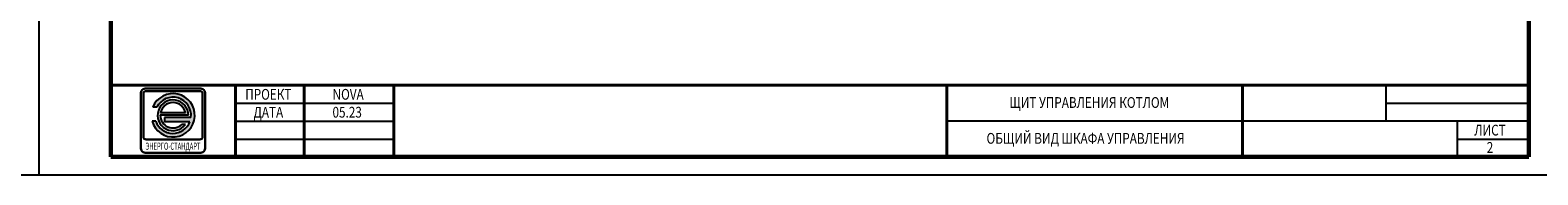
# Model space of a CAD drawing. Extents: x 45958 to 56860, y -7346 to -3712.
# Drawn here: x 51152 to 51572, y -6389 to -6348 of the extents above; entities that cross this region are included whole.
import ezdxf
from ezdxf.enums import TextEntityAlignment as Align

# ---------------------------------------------------------------- set-up
doc = ezdxf.new("R2010")
doc.units = 0
doc.layers.get('0').update_dxf_attribs({"linetype": 'CONTINUOUS'})
doc.layers.add('0 @ 1', color=7, linetype='CONTINUOUS')
doc.layers.add('LOGO', color=140, linetype='CONTINUOUS')
doc.styles.add('WIN_ESKD', font='WIN_ESKD.SHX')
doc.styles.add('АРИАЛ', font='arial.ttf')

# ---------------------------------------------------------------- blocks, each defined once
blk = doc.blocks.new('Рамка А3')
for p, q in [((-420, 0), (-420, 297)), ((-420, 297), (0, 297)), ((0, 0), (0, 297)), ((-420, 0), (0, 0))]:
    blk.add_line(p, q)

msp = doc.modelspace()

# ---------------------------------------------------------------- hatches: boundary and pattern name
h = msp.add_hatch(color=1)
h.paths.add_polyline_path([(51186.12, -6373.68, 6.036635), (51186.35, -6369.78), (51187.46, -6369.78, -0.839225), (51196.97, -6372.68), (51189.58, -6372.68), (51189.58, -6373.86), (51196.67, -6373.86, -0.703464), (51187.18, -6373.68)])
h.paths.add_polyline_path([(51188.42, -6372.07, 0.659462), (51194.4, -6374.63), (51195.42, -6374.63, -6.218317), (51196.26, -6372.07)])
h.paths.add_polyline_path([(51188.48, -6371.41, -0.829234), (51195.44, -6371.41)], flags=16)

# ---------------------------------------------------------------- linework, layer by layer
for q in [(51154.67, -6091.68), (51154.67, -6091.68), (51574.67, -6388.68)]:
    msp.add_line((51154.67, -6388.68), q)
at = {"lineweight": 60}
for p, q in [((51174.67, -6096.68), (51174.67, -6383.68)), ((51569.67, -6383.68), (51569.67, -6096.68)), ((51174.67, -6383.68), (51569.67, -6383.68))]:
    msp.add_line(p, q, dxfattribs=at)
at = {"color": 1}
for p, q in [((51187.46, -6369.78), (51186.35, -6369.78)), ((51187.18, -6373.68), (51186.12, -6373.68)), ((51196.26, -6372.07), (51188.42, -6372.07)), ((51195.44, -6371.41), (51188.48, -6371.41)), ((51189.58, -6372.68), (51189.58, -6373.86)), ((51196.97, -6372.68), (51189.58, -6372.68)), ((51196.67, -6373.86), (51189.58, -6373.86)), ((51195.42, -6374.63), (51194.4, -6374.63))]:
    msp.add_line(p, q, dxfattribs=at)
at = {"lineweight": 40}
for points in [[(51174.67, -6363.71), (51569.67, -6363.71)], [(51209.37, -6383.68), (51209.37, -6363.71)], [(51228.49, -6383.68), (51228.49, -6363.71)], [(51253.45, -6383.68), (51253.45, -6363.71)], [(51407.49, -6383.68), (51407.49, -6383.68), (51407.49, -6363.71)], [(51489.85, -6383.68), (51489.85, -6363.71)]]:
    msp.add_lwpolyline(points, dxfattribs=at)
for points in [[(51529.78, -6363.71), (51529.78, -6373.69)], [(51209.37, -6368.7), (51253.45, -6368.7)], [(51529.78, -6368.7), (51569.67, -6368.7)], [(51209.37, -6373.69), (51253.45, -6373.69)], [(51492.35, -6373.69), (51407.49, -6373.69)], [(51569.67, -6373.69), (51489.85, -6373.69)], [(51549.7, -6373.69), (51549.7, -6383.68)], [(51209.37, -6378.69), (51213.52, -6378.69), (51253.45, -6378.69)], [(51216.01, -6378.69), (51253.45, -6378.69)], [(51549.7, -6378.69), (51569.67, -6378.69)]]:
    msp.add_lwpolyline(points)
at = {"color": 1}
for radius, start, end in [(6.06, 195.478, 157.8543), (5.04, 353.0635, 153.0804), (4.3, 0, 323.4567), (3.54, 10.6666, 169.3334), (5.04, 198.6941, 339.1941), (3.54, 180, 313.6133)]:
    msp.add_arc((51191.96, -6372.07), radius, start, end, dxfattribs=at)
at = {"layer": 'LOGO', "color": 1, "lineweight": 30}
for p, q in [((51183.71, -6366.07), (51183.71, -6378.07)), ((51199.46, -6365.32), (51184.46, -6365.32)), ((51200.21, -6378.07), (51200.21, -6366.07)), ((51184.46, -6378.82), (51199.46, -6378.82))]:
    msp.add_line(p, q, dxfattribs=at)
msp.add_lwpolyline([(51199.46, -6364.57), (51184.46, -6364.57, 0.414214), (51182.96, -6366.07), (51182.96, -6381.07, 0.414214), (51184.46, -6382.57), (51199.46, -6382.57, 0.414214), (51200.96, -6381.07), (51200.96, -6366.07, 0.414214)], format="xyb", close=True, dxfattribs=at)
for centre, start, end in [((51184.46, -6366.07), 90, 180), ((51199.46, -6366.07), 0, 90), ((51184.46, -6378.07), 180, 270), ((51199.46, -6378.07), 270, 0)]:
    msp.add_arc(centre, 0.75, start, end, dxfattribs=at)

# ---------------------------------------------------------------- block references
at = {"layer": '0 @ 1'}
msp.add_blockref('Рамка А3', (51154.67, -6388.68), dxfattribs=at)

# ---------------------------------------------------------------- texts
at = {"linetype": 'Continuous', "lineweight": 30, "style": 'WIN_ESKD', "width": 0.8}
for s, p in [('ПРОЕКТ', (51218.52, -6367.73)), ('NOVA', (51240.75, -6367.73)), ('ЩИТ УПРАВЛЕНИЯ КОТЛОМ', (51447.2, -6370.01)), ('ДАТА', (51218.52, -6372.72)), ('05.23', (51240.48, -6372.72)), ('ЛИСТ', (51558.84, -6377.71)), ('ОБЩИЙ ВИД ШКАФА УПРАВЛЕНИЯ', (51446.18, -6380)), ('2', (51558.84, -6382.54))]:
    msp.add_text(s, height=3, dxfattribs=at).set_placement(p, align=Align.CENTER)
at = {"layer": '0 @ 1', "color": 7, "insert": (51191.96, -6380.69), "char_height": 2, "width": 15, "attachment_point": 5, "style": 'АРИАЛ'}
msp.add_mtext('\\pxqc;{\\fArial|b1|i0|c0|p34;\\W0.6;\\C255;ЭНЕРГО-СТАНДАРТ}', dxfattribs=at)

doc.saveas('drawing.dxf')
